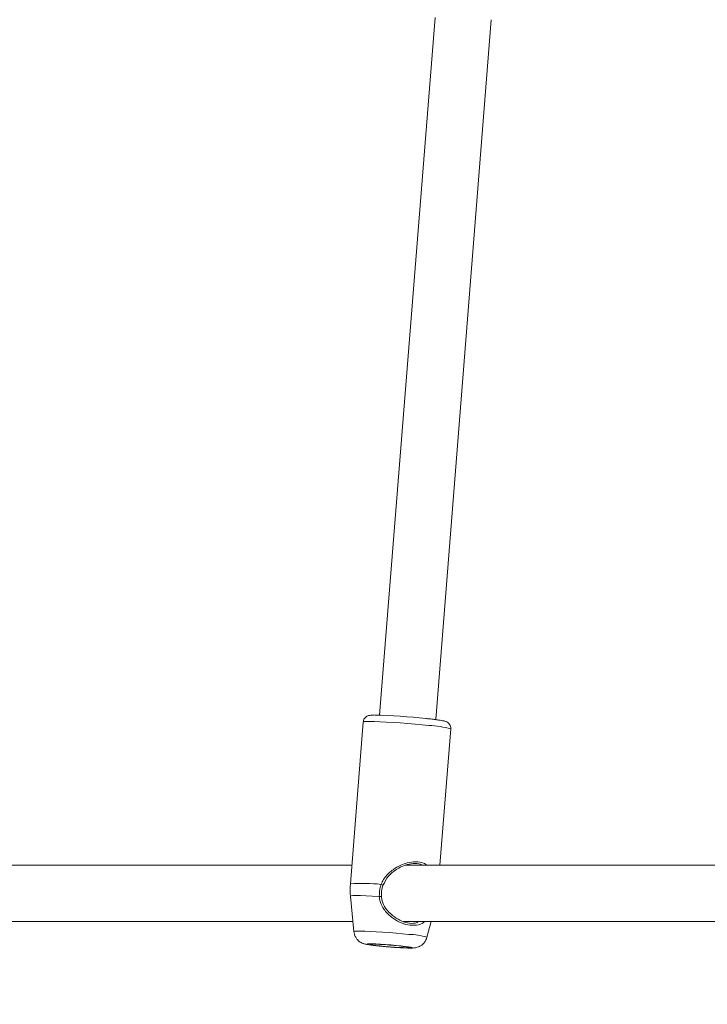
# Model space of a CAD drawing. Units: millimetres. Extents: x -5.9 to 42, y 0 to 29.8.
# Drawn here: x 4.6 to 4.9, y 15.3 to 15.7 of the extents above; entities that cross this region are included whole.
import ezdxf

# ---------------------------------------------------------------- set-up
doc = ezdxf.new("R2010")
doc.units = ezdxf.units.MM
doc.layers.add('LE_NORM', color=179, linetype='Continuous', lineweight=50)
doc.styles.add('SLDTEXTSTYLE0', font='TXT', dxfattribs={"width": 0.605})
doc.dimstyles.new('SLDDIMSTYLE0', dxfattribs={"dimtxt": 0.35, "dimasz": 0.3, "dimexe": 0, "dimexo": 0.0625, "dimgap": 0.08750000000000001, "dimtad": 1, "dimlfac": 75, "dimrnd": 1e-09, "dimzin": 12, "dimdsep": 46, "dimtxsty": 'SLDTEXTSTYLE0', "dimsah": 1, "dimcen": 0.09, "dimadec": 0, "dimazin": 3, "dimtfac": 1, "dimtofl": 0, "dimtmove": 0, "dimatfit": 3, "dimfxl": 0, "dimfrac": 2, "dimtolj": 1, "dimtzin": 12, "dimarcsym": 0})

# ---------------------------------------------------------------- blocks, each defined once
blk = doc.blocks.new('_D')
at = {"layer": 'LE_NORM', "color": 7}
for p, q in [((2.443325664258362, 15.28171848390857), (2.443325664258015, 4.64125792603963)), ((16.2279225297158, 12.91392459270642), (16.22792252971553, 4.641257926039181)), ((16.22792252971553, 4.740317926039181), (2.443325664258018, 4.740317926039631))]:
    blk.add_line(p, q, dxfattribs=at)
for points in [[(2.443325664258018, 4.740317926039631), (2.743325664258014, 4.640317926039621), (2.743325664258021, 4.840317926039621)], [(16.22792252971553, 4.740317926039181), (15.92792252971553, 4.84031792603919), (15.92792252971553, 4.640317926039191)]]:
    blk.add_solid(points, dxfattribs=at)
at = {"layer": 'LE_NORM', "color": 7, "insert": (8.897151887488478, 5.191491611676528), "char_height": 0.35, "attachment_point": 1, "style": 'SLDTEXTSTYLE0'}
blk.add_mtext('1034', dxfattribs=at)
blk = doc.blocks.new('_D_3')
at = {"layer": 'LE_NORM', "color": 7}
for p, q in [((4.337598856855612, 16.39902626168563), (1.286733351562309, 14.63760824094309)), ((1.372521828061194, 14.6871382409431), (6.464468464747529, 5.867627956773429)), ((12.50330563235755, 9.354152221085599), (6.378679988248644, 5.818097956773427))]:
    blk.add_line(p, q, dxfattribs=at)
for points in [[(1.372521828061194, 14.6871382409431), (1.435919287682758, 14.37733061980776), (1.609124368439643, 14.47733061980777)], [(6.464468464747529, 5.867627956773429), (6.401071005125964, 6.177435577908759), (6.227865924369079, 6.077435577908754)]]:
    blk.add_solid(points, dxfattribs=at)
at = {"layer": 'LE_NORM', "color": 7, "insert": (4.144795946944051, 10.78776598580423), "char_height": 0.35, "attachment_point": 1, "rotation": 300.0000000000023, "style": 'SLDTEXTSTYLE0'}
blk.add_mtext('764', dxfattribs=at)
blk = doc.blocks.new('_D_14')
at = {"layer": 'LE_NORM', "color": 7}
for p, q in [((4.450136903792977, 15.27616292834829), (4.450136903792977, 5.409433625413638)), ((13.61525586304897, 12.91392459270659), (13.61525586304897, 5.409433625413638)), ((4.450136903792977, 5.508493625413638), (13.61525586304897, 5.508493625413638))]:
    blk.add_line(p, q, dxfattribs=at)
for points in [[(4.450136903792977, 5.508493625413638), (4.750136903792977, 5.408493625413638), (4.750136903792977, 5.608493625413637)], [(13.61525586304897, 5.508493625413638), (13.31525586304897, 5.608493625413637), (13.31525586304897, 5.408493625413638)]]:
    blk.add_solid(points, dxfattribs=at)
at = {"layer": 'LE_NORM', "color": 7, "insert": (8.703842237938789, 5.959667311050758), "char_height": 0.35, "attachment_point": 1, "style": 'SLDTEXTSTYLE0'}
blk.add_mtext('687', dxfattribs=at)

msp = doc.modelspace()

# ---------------------------------------------------------------- linework, layer by layer
at = {"color": 7, "linetype": 'Continuous', "lineweight": 18}
for p, q in [((4.792392885612602, 15.71297937449885), (4.771364978752216, 15.44820155543483)), ((4.792631553155768, 15.44651515968116), (4.813726183955067, 15.71213314886492)), ((4.765140138988095, 15.44560830986901), (4.760263185730111, 15.38419900955683)), ((4.79425929176979, 15.39122292834854), (4.798368848831537, 15.44296937954567)), ((4.760821005530385, 15.39122292834854), (4.606709740640957, 15.39122292834853)), ((4.957487672197088, 15.39122292834854), (4.781088939463186, 15.39122292834854)), ((4.760300879468262, 15.37954965978439), (4.761586361156738, 15.3661252815361)), ((4.606709740640756, 15.3698895950152), (4.761225900809333, 15.3698895950152)), ((4.780465247228803, 15.3698895950152), (4.957892567476041, 15.36988959501521)), ((4.789332569857809, 15.36392175597509), (4.790881658528318, 15.3698895950152))]:
    msp.add_line(p, q, dxfattribs=at)
at = {"color": 8, "linetype": 'Continuous', "lineweight": 18, "flags": 128}
for points in [[(4.79008782724315, 15.44428884470734), (4.787538835518903, 15.44454606363368), (4.784823438818088, 15.44479588283982), (4.782019754159875, 15.44503111548205), (4.779208438447225, 15.44524499434555), (4.776470368114643, 15.44543136652481), (4.773884312460405, 15.44558487043156), (4.771524667597263, 15.4457010900379), (4.769459316211734, 15.44577668191735), (4.767747674702806, 15.44580947142916), (4.766438983880313, 15.44579851527878), (4.765570892396489, 15.44574412865472), (4.765168373662795, 15.44564787616111), (4.765140138988095, 15.44560830986901)], [(4.771227398484496, 15.37939118416793), (4.768592557427785, 15.37954575984484), (4.76620890783271, 15.37965981239077), (4.764152061503264, 15.37972972394225), (4.762487263709487, 15.37975327683335), (4.761267323540739, 15.37972972394225), (4.76053093874736, 15.37965981239077), (4.760300879468262, 15.37954965978439)], [(4.761586361156738, 15.3661252815361), (4.761614111495127, 15.36616630553604), (4.762011415441602, 15.36625102808516), (4.76286669041126, 15.36629412313483), (4.764150811040799, 15.36629412313483), (4.765820048142311, 15.36625102808516), (4.767817557848335, 15.36616630553604), (4.770075317361582, 15.36604284061229), (4.77251644138971, 15.36588483776378), (4.775057800381748, 15.36569767758804), (4.777612851405245, 15.36548773360036), (4.780094585262045, 15.36526215519145), (4.782418489482162, 15.36502862416346)]]:
    msp.add_lwpolyline(points, dxfattribs=at)
at = {"color": 7, "linetype": 'Continuous', "lineweight": 18, "flags": 128}
for points in [[(4.772698404427824, 15.38376568329916), (4.772759736255943, 15.38373527878947), (4.772767168765356, 15.38372408318267), (4.772720050613689, 15.38373307759734), (4.772622510964744, 15.38376147381471), (4.772483097632343, 15.38380678335363), (4.772314027999078, 15.38386503554669), (4.772130118355181, 15.38393112550676), (4.771947485484056, 15.38399926148984)], [(4.771227398484496, 15.37939118416793), (4.771426105875191, 15.37939786179369), (4.771627008341482, 15.37941037962858), (4.771811560799839, 15.37942758216514), (4.771962727417812, 15.37944788145635), (4.772066554172789, 15.37946940369716), (4.772113456932336, 15.37949016219345), (4.772099106154815, 15.37950824075147), (4.772024826544557, 15.3795219705596)], [(4.779443789791468, 15.36063982948637), (4.777603685860259, 15.36082231128796), (4.775629218125136, 15.3609949554484), (4.773626830652772, 15.3611484546763), (4.771704472670099, 15.36127453378855), (4.769965778993549, 15.36136639582759), (4.768504483049267, 15.36141908848711), (4.767399363679853, 15.3614297710922), (4.766709998156561, 15.36139786774085), (4.766473550353187, 15.36132509835099), (4.766702767232013, 15.36121538593926), (4.767385291651771, 15.36107464513018), (4.768484328544329, 15.36091046329719), (4.769940628546331, 15.36073169152541), (4.771675682147721, 15.36054796744733), (4.773595952159747, 15.36036919567555), (4.775597916329017, 15.36020501384256), (4.777573648248976, 15.36006427303349), (4.779416635700421, 15.35995456062176), (4.781027522752802, 15.35988179123189), (4.782319466068166, 15.35984988788054), (4.783222816647974, 15.35986057048563), (4.783688874628645, 15.35991326314515), (4.783692514703803, 15.36000512518419), (4.78323354063606, 15.36013120429645), (4.782336695836205, 15.36028470352435), (4.781050329439538, 15.36045734768478), (4.779443789791468, 15.36063982948637)], [(4.778777991948358, 15.36063982948637), (4.777016199723126, 15.36081315520739), (4.775124593452664, 15.36097466906695), (4.773232082978276, 15.36111336416245), (4.771467639761271, 15.36121978865232), (4.769951507691009, 15.36128668988346), (4.768787008662549, 15.36130950864753), (4.768053501360256, 15.36128668988346), (4.767800973094603, 15.36121978865232), (4.768046633249574, 15.36111336416245), (4.768773740491576, 15.36097466906695), (4.769932743663672, 15.36081315520739), (4.771444658615024, 15.36063982948637), (4.773206450840257, 15.36046650376536), (4.77509805711072, 15.36030498990579), (4.776990567585107, 15.3601662948103), (4.778755010802112, 15.36005987032043), (4.780271142872374, 15.35999296908928), (4.781435641900834, 15.35997015032521), (4.782169149203126, 15.35999296908928), (4.782421677468779, 15.36005987032043), (4.782176017313809, 15.3601662948103), (4.781448910071807, 15.36030498990579), (4.780289906899711, 15.36046650376536), (4.778777991948358, 15.36063982948637)]]:
    msp.add_lwpolyline(points, dxfattribs=at)
at = {"color": 7, "linetype": 'Continuous', "lineweight": 18}
msp.add_arc((4.765271561747847, 15.23418767948279), 0.2140719653388096, 83.64539203019524, 88.8903778461451, dxfattribs=at)
at = {"color": 8, "linetype": 'Continuous', "lineweight": 18}
for centre, radius, start, end in [((4.788436064014069, 15.40727654471827), 0.03704913861678364, 74.44890625139392, 87.44473299768524), ((4.765012980872275, 15.32020164529129), 0.06417338378820987, 83.7965688633479, 94.24463057169676), ((4.781517742839316, 15.33725416346129), 0.02778906280915418, 73.66699679960085, 88.14250581869261)]:
    msp.add_arc(centre, radius, start, end, dxfattribs=at)
at = {"color": 7, "linetype": 'Continuous', "lineweight": 18}
for points, knots in [([(4.769167690128975, 15.44822855886138), (4.76913172219336, 15.44822859387101), (4.768632996908202, 15.44822907930859), (4.768126218902588, 15.44819372573359), (4.767501193175971, 15.44812107304289), (4.766914040169901, 15.44796626537453), (4.76626202612236, 15.44763608442135), (4.765652348366288, 15.44706195369176), (4.765227101407281, 15.44633528244414), (4.765197424251526, 15.44581136599339), (4.765186170752476, 15.44561269825954)], [0, 0, 0, 0, 0.02351292142666639, 0.3260261742267477, 0.5065801034209092, 0.6209725065841566, 0.7097530079947119, 0.8144864454757816, 0.9296537502807648, 1, 1, 1, 1]), ([(4.798349974937821, 15.44300731185807), (4.798347600099165, 15.44332378887307), (4.798343107287939, 15.44392251227771), (4.797965491371814, 15.44467601673419), (4.797506127010976, 15.44520393599527), (4.797047997414845, 15.44553319521843), (4.796635421468777, 15.44573872748719), (4.796229449542837, 15.44588384314754), (4.795652342648248, 15.4460372221844), (4.794774586419799, 15.44620763615723), (4.793394626896517, 15.44642064370094), (4.791716520543917, 15.44664032279298), (4.790186379484187, 15.44681759133583), (4.789255272429281, 15.44691716199796), (4.789035296220092, 15.44694068579867)], [0, 0, 0, 0, 0.05620951431739209, 0.1063393238388366, 0.149643673031124, 0.1890723503336292, 0.228758512145194, 0.2833958515455239, 0.3655659813417587, 0.5197930857886413, 0.6609565610065928, 0.8098724113341104, 0.95508191459134, 1, 1, 1, 1]), ([(4.787729506214388, 15.39122292834854), (4.787630489820184, 15.39128761394681), (4.786859226891319, 15.39179146590363), (4.784786598152952, 15.39200047885906), (4.782094589789496, 15.3916612002317), (4.779666450256149, 15.39076535291297), (4.777202091140695, 15.38938735355046), (4.774519991678561, 15.38722460032376), (4.773306674239596, 15.3849206951201), (4.772698404427824, 15.38376568329916)], [0, 0, 0, 0, 0.024468612892119, 0.1905920145452945, 0.3565954004122732, 0.4736632379389, 0.5955621607782242, 0.7972440513615474, 1, 1, 1, 1]), ([(4.760317591743912, 15.38419532543656), (4.760260959188162, 15.38365153295652), (4.760099132961884, 15.38209765844461), (4.760231826827434, 15.38053825065621), (4.76031808327112, 15.37952457176815)], [0, 0, 0, 0, 0.3499590706145793, 1, 1, 1, 1]), ([(4.771227398484496, 15.37939118416793), (4.771278261199538, 15.38070185868093), (4.771339374174705, 15.38227667077851), (4.771860139400602, 15.38375183712902), (4.771947485484056, 15.38399926148984)], [0, 0, 0, 0, 0.832273586808335, 1, 1, 1, 1]), ([(4.772698404427824, 15.38376568329916), (4.77261749457661, 15.3835377945674), (4.772135296632922, 15.38217964749144), (4.772075003150889, 15.38072911369796), (4.772024826544557, 15.3795219705596)], [0, 0, 0, 0, 0.1677938536920147, 1, 1, 1, 1]), ([(4.772024826544557, 15.3795219705596), (4.772099476441023, 15.37891919505506), (4.772299649953764, 15.37730285403051), (4.773684969681253, 15.37465586681885), (4.776053970915215, 15.37215179040436), (4.778988815414366, 15.37026355294286), (4.782011658766412, 15.36923517570958), (4.784592736044631, 15.36907323965996), (4.785805733824015, 15.36967222540976), (4.786245926013541, 15.3698895950152)], [0, 0, 0, 0, 0.08728761313106467, 0.2340615187173023, 0.4201981262532049, 0.5795082725106125, 0.7323138382944747, 0.9028577301379285, 0.9999999999999999, 0.9999999999999999, 0.9999999999999999, 0.9999999999999999]), ([(4.761629571331925, 15.3660766943671), (4.761668488457016, 15.36573923654876), (4.761755073829976, 15.36498843825649), (4.762238015216722, 15.36395470516727), (4.762894027356995, 15.363046785819), (4.763631134099986, 15.36237096310253), (4.764364381359492, 15.36189960891108), (4.765037664620126, 15.36159380231488), (4.765617888123076, 15.36140289901779), (4.766191579274759, 15.36126029350989), (4.766930452165678, 15.36111844050851), (4.767996430180911, 15.36095721663677), (4.769463817404985, 15.36077308488515), (4.771170236939871, 15.36058848724226), (4.772964419160484, 15.36041542854989), (4.774172818341208, 15.36031542890391), (4.774720291937364, 15.36027012337352)], [0, 0, 0, 0, 0.05377371246368744, 0.1196392831732368, 0.1787632860601869, 0.2320426659486335, 0.2796772096466892, 0.3220043799502142, 0.3636914004202664, 0.413789660816972, 0.4897506265575606, 0.597475328439579, 0.7000670355649187, 0.8078638644013422, 0.9129513965370489, 1, 1, 1, 1]), ([(4.774720291937364, 15.36027012337352), (4.774826800763296, 15.36026102905408), (4.775581307163749, 15.36019660507637), (4.777006475755091, 15.36009428864196), (4.778885963961783, 15.35997280354479), (4.780610138740173, 15.3598845945908), (4.782116882093995, 15.35983112117524), (4.783336348290446, 15.3598211782063), (4.784147582427815, 15.35984617183755), (4.784929762074153, 15.35993738983446), (4.785669674361589, 15.36010436179502), (4.786503429653977, 15.36042336878602), (4.787397766323822, 15.36095865947296), (4.788270597183838, 15.36177862462367), (4.788971201994782, 15.36278336142365), (4.789195003867959, 15.36356030648659), (4.789295193139965, 15.36390812109216)], [0, 0, 0, 0, 0.01641986075236769, 0.1163179663653299, 0.216358293290267, 0.3169584502955674, 0.4189663506510851, 0.524675775797994, 0.6242452946736347, 0.6726454917362792, 0.7160677205664797, 0.7616864917835877, 0.8156741714347803, 0.876911387380465, 0.9448969826946152, 0.9999999999999999, 0.9999999999999999, 0.9999999999999999, 0.9999999999999999])]:
    msp.add_open_spline(points, degree=3, knots=knots, dxfattribs=at)
at = {"color": 8, "linetype": 'Continuous', "lineweight": 18}
for points, knots in [([(4.771947485484056, 15.38399926148984), (4.77222922486613, 15.3846187470932), (4.7728035693751, 15.38588160978585), (4.774527338412817, 15.388057251843), (4.776787352234624, 15.38993684091394), (4.779473703440446, 15.39138204915452), (4.782116997899948, 15.3923255239447), (4.785116659135491, 15.39270198847081), (4.787777843694028, 15.39232074982617), (4.788948394310669, 15.39152152210176), (4.789385715353569, 15.39122292834854)], [0, 0, 0, 0, 0.09095164676719368, 0.185410994081949, 0.3704742863142019, 0.4796158720980117, 0.5927676627668487, 0.7492391500896111, 0.906315032564843, 1, 1, 1, 1]), ([(4.788382640316041, 15.3698895950152), (4.788277654132813, 15.36977901278424), (4.787519784599293, 15.36898074675327), (4.785427391836, 15.36840581554654), (4.782230778429073, 15.3684188587466), (4.778869111161816, 15.36956327402743), (4.775654759040815, 15.37155297897087), (4.773052039918313, 15.37421846869645), (4.771534166998282, 15.37703327441768), (4.771310526118083, 15.37875224161371), (4.771227398484496, 15.37939118416793)], [0, 0, 0, 0, 0.02509250997403959, 0.1811366814562599, 0.3388689910380824, 0.4797349498849959, 0.6248933508540844, 0.7921799189214913, 0.9227529799713767, 1, 1, 1, 1])]:
    msp.add_open_spline(points, degree=3, knots=knots, dxfattribs=at)

# ---------------------------------------------------------------- dimensions: what is measured, and where the dimension line sits
at = {"layer": 'LE_NORM', "color": 7}
dim = msp.add_linear_dim(base=(6.464468464747527, 5.867627956773429), p1=(4.423387333354498, 16.44855626168563), p2=(12.58909410885643, 9.403682221085601), angle=300.0000000000015, dimstyle='SLDDIMSTYLE0', dxfattribs=at)
dim.commit()
dim.dimension.update_dxf_attribs({"geometry": '_D_3', "text_midpoint": (3.91849514640436, 10.27738309885826), "dimtype": 160})
for base, p1, p2, picture, middle in [((2.443325664258018, 4.74031792603963), (16.2279225297158, 13.01298459270642), (2.443325664258365, 15.38077848390857), '_D', (9.335624096986773, 4.740317926039404)), ((13.61525586304897, 5.508493625413637), (4.450136903792977, 15.37522292834829), (13.61525586304897, 13.01298459270659), '_D_14', (9.032696383420971, 5.508493625413637))]:
    dim = msp.add_linear_dim(base=base, p1=p1, p2=p2, dimstyle='SLDDIMSTYLE0', dxfattribs=at)
    dim.commit()
    dim.dimension.update_dxf_attribs({"geometry": picture, "text_midpoint": middle, "dimtype": 160})

doc.saveas('drawing.dxf')
